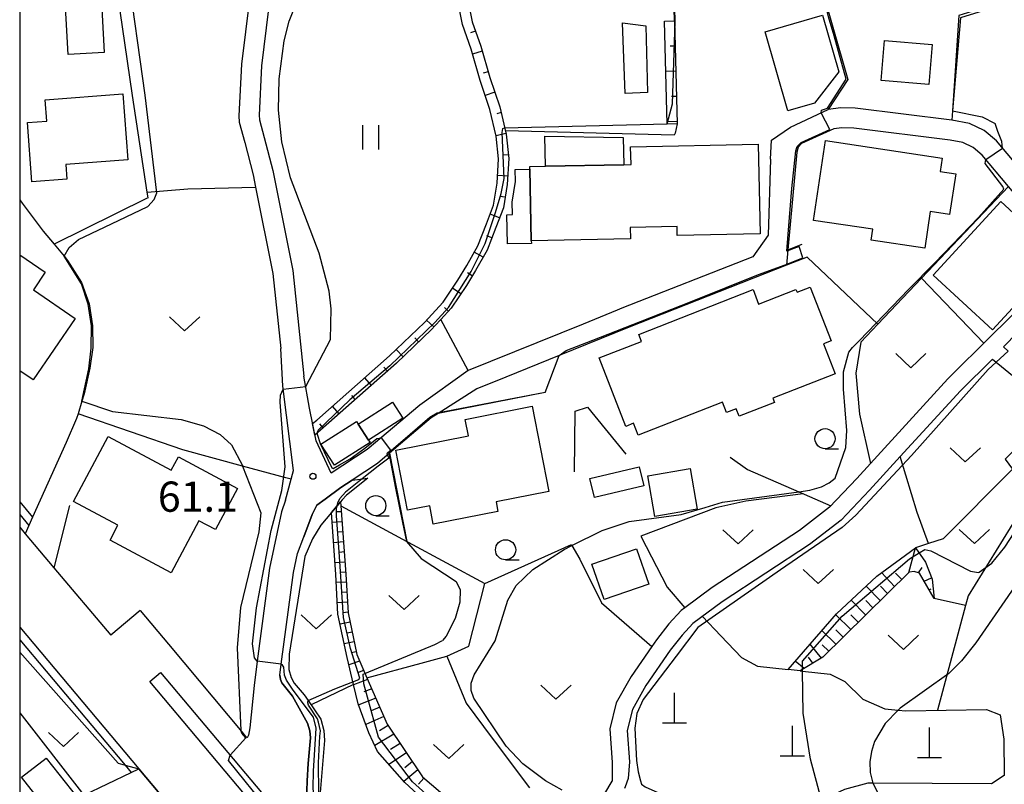
# Model space of a CAD drawing. Extents: x -12000 to -10000, y 85500 to 87000.
# Drawn here: x -12000 to -11878, y 86280 to 86375 of the extents above; entities that cross this region are included whole.
import ezdxf

# ---------------------------------------------------------------- set-up
doc = ezdxf.new("R2010")
doc.units = 0
for name, color, linetype in [('2101000', 7, 'Continuous'), ('2101001', 7, 'Continuous'), ('2103000', 6, 'Continuous'), ('3001000', 4, 'Continuous'), ('3003000', 7, 'Continuous'), ('4201000', 3, 'Continuous'), ('5102000', 4, 'Continuous'), ('6101110', 6, 'Continuous'), ('6101121', 6, 'Continuous'), ('6101990', 6, 'Continuous'), ('6110000', 1, 'Continuous'), ('6110110', 1, 'Continuous'), ('6110120', 1, 'Continuous'), ('6130000', 3, 'Continuous'), ('6140000', 3, 'Continuous'), ('6301000', 3, 'Continuous'), ('6302000', 3, 'Continuous'), ('6311000', 3, 'Continuous'), ('6313000', 3, 'Continuous'), ('6331000', 2, 'Continuous'), ('7101000', 4, 'Continuous'), ('7101001', 8, 'Continuous'), ('7102000', 2, 'Continuous'), ('7102001', 8, 'Continuous'), ('7312000', 4, 'Continuous'), ('999', 7, 'Continuous')]:
    doc.layers.add(name, color=color, linetype=linetype)
doc.styles.add('Dm_Anotation', font='txt.shx', dxfattribs={"bigfont": 'PSCDM.shx'})

# ---------------------------------------------------------------- blocks, each defined once
blk = doc.blocks.new('420100')
at = {"layer": '4201000'}
for points in [[(0, 0), (0, 1.5)], [(0.6, 0), (-0.6, 0)]]:
    blk.add_lwpolyline(points, dxfattribs=at)
blk = doc.blocks.new('631100')
at = {"layer": '6311000'}
for points in [[(-0.4, 0.6), (-0.4, -0.6)], [(0.4, 0.6), (0.4, -0.6)]]:
    blk.add_lwpolyline(points, dxfattribs=at)
blk = doc.blocks.new('631300')
at = {"layer": '6313000'}
blk.add_lwpolyline([(0.75, 0.35), (0, -0.35), (-0.75, 0.35)], dxfattribs=at)
blk = doc.blocks.new('633100')
at = {"layer": '6331000'}
blk.add_lwpolyline([(0, -0.5), (0.67, -0.5)], dxfattribs=at)
blk.add_circle((0, 0), 0.5, dxfattribs=at)
blk = doc.blocks.new('731200')
at = {"layer": '7312000'}
blk.add_circle((0, 0), 0.15, dxfattribs=at)

msp = doc.modelspace()

# ---------------------------------------------------------------- linework, layer by layer
at = {"layer": '2101000', "flags": 128}
for points in [[(-11982.63, 86416.01), (-11980.41, 86412.8), (-11978.73, 86409.66), (-11977.47, 86404.52), (-11976.64, 86402.23), (-11975.79, 86400.85), (-11975.68, 86400.66), (-11974.12, 86398.97), (-11972.09, 86396.77), (-11970.69, 86395.03), (-11970.05, 86393.72), (-11969.54, 86392.59), (-11968.66, 86389.96), (-11968.54, 86388.57), (-11968.52, 86385.2), (-11968.5, 86381.7), (-11969.98, 86369.54), (-11970.3, 86363.42), (-11970.26, 86362.82), (-11969.67, 86360.65), (-11968.6, 86356.55), (-11966.1, 86344.13), (-11964.72, 86331.03)], [(-11984.84, 86414.8), (-11984.12, 86413.77), (-11982.54, 86411.5), (-11981.08, 86408.76), (-11979.87, 86403.8), (-11978.9, 86401.14), (-11977.9, 86399.5), (-11977.68, 86399.15), (-11975.98, 86397.3), (-11973.91, 86395.02), (-11972.86, 86393.71), (-11972.23, 86392.68), (-11971.82, 86391.74), (-11971.15, 86389.46), (-11971.04, 86388.28), (-11971, 86381.83), (-11972.47, 86369.74), (-11972.8, 86363.32), (-11972.78, 86362.54), (-11972.08, 86360), (-11971.03, 86355.99), (-11970.73, 86354.49), (-11968.58, 86343.75), (-11967.6, 86334.44)], [(-11906.83, 86357.95), (-11906.7, 86360.32), (-11904.36, 86361.93), (-11899.68, 86364.11)], [(-11884.33, 86362.8), (-11896.32, 86364.29), (-11898.12, 86364.32), (-11899.68, 86364.11)], [(-11882.95, 86360), (-11884.55, 86360.31), (-11896.5, 86361.79), (-11897.98, 86361.82), (-11898.99, 86361.69), (-11902.97, 86359.9), (-11903.41, 86359.43), (-11903.56, 86358.83), (-11904.66, 86346.69)], [(-11876.8, 86357.85), (-11878.8, 86360.24), (-11880.33, 86361.51), (-11882.15, 86362.39), (-11884.33, 86362.8)], [(-11870.98, 86347), (-11877.29, 86354.54), (-11880.57, 86358.46), (-11881.7, 86359.39), (-11882.95, 86360)], [(-11906.83, 86357.95), (-11907.12, 86348.52), (-11909.02, 86345.82), (-11925.27, 86339.43), (-11925.85, 86339.19)], [(-11870.98, 86347), (-11871.2, 86344.35), (-11871.72, 86343.59), (-11879.41, 86336.05), (-11884.82, 86330.68), (-11894.41, 86320.17), (-11896.1, 86318.32), (-11899.52, 86314.74), (-11903.22, 86311.85), (-11914.05, 86304.76), (-11917.46, 86302.26), (-11917.92, 86301.92), (-11919.45, 86300.25), (-11920.99, 86298.28), (-11921.55, 86297.47), (-11924.14, 86293.75), (-11925.98, 86290.45), (-11926.78, 86287.23), (-11926.46, 86283.04), (-11926.48, 86280.73)], [(-11904.66, 86346.69), (-11904.83, 86344.79), (-11924.35, 86337.1), (-11933.05, 86333.57), (-11939.67, 86330.89), (-11943.26, 86329.44)], [(-11925.85, 86339.19), (-11930.07, 86337.48)], [(-11930.07, 86337.48), (-11944.35, 86331.7)], [(-11967.03, 86315.61), (-11966.02, 86319.29), (-11967.36, 86329.76), (-11967.6, 86334.44)], [(-11879.3, 86333.14), (-11883.27, 86329.2), (-11890.73, 86321.03), (-11894.53, 86316.86), (-11898.08, 86313.15), (-11901.97, 86310.11), (-11912.83, 86303), (-11916.48, 86300.32), (-11917.81, 86298.87), (-11919.27, 86297.01), (-11922.32, 86292.61), (-11923.97, 86289.65), (-11924.62, 86287.05), (-11924.32, 86283.12), (-11924.48, 86281.07), (-11924.86, 86280.02), (-11924.94, 86279.81)], [(-11879.3, 86333.14), (-11873.67, 86328.52), (-11871.85, 86326.59), (-11867.88, 86322.87)], [(-11944.35, 86331.7), (-11950.35, 86327.42), (-11956.9, 86321.91), (-11961.35, 86318.96), (-11963.22, 86322.98), (-11964.03, 86327.04), (-11964.72, 86331.03)], [(-11943.26, 86329.44), (-11948.05, 86326.38), (-11948.93, 86325.82), (-11954.09, 86321.46), (-11955.61, 86320.18), (-11958.74, 86318.11)], [(-11958.74, 86318.11), (-11960.13, 86317.2), (-11962.09, 86315.76), (-11963.13, 86315), (-11963.72, 86313.86), (-11964.73, 86311.06)], [(-12000, 86312.28), (-11999.31, 86311.46), (-11995.76, 86307.24)], [(-11967.72, 86293.89), (-11967.54, 86295.26), (-11966.03, 86306.66), (-11965.53, 86309.01), (-11964.73, 86311.06)], [(-11995.76, 86307.24), (-11988.71, 86298.85)], [(-11985.06, 86301.91), (-11988.71, 86298.85)], [(-11985.06, 86301.91), (-11981.55, 86297.74)], [(-12000, 86299.85), (-11985.22, 86282.27)], [(-11981.55, 86297.74), (-11972.21, 86286.62), (-11971.78, 86286.11)], [(-11970.38, 86277.06), (-11983.87, 86293.1), (-11982.53, 86294.23)], [(-11982.53, 86294.23), (-11963.62, 86271.75), (-11958.31, 86267.84), (-11955.43, 86265.9), (-11954.68, 86265.5), (-11952.78, 86264.48), (-11949.81, 86263.06), (-11946.5, 86261.69), (-11918.17, 86252.76), (-11915.87, 86251.63), (-11913.81, 86249.96), (-11911.85, 86247.26), (-11910.26, 86244.69), (-11908.23, 86242.54), (-11905.79, 86241), (-11903.09, 86239.6), (-11893.63, 86235.26), (-11890.23, 86233.15), (-11886.52, 86229.74)], [(-11967.72, 86293.89), (-11967.65, 86293.36), (-11967.48, 86292.95), (-11966.16, 86291.29), (-11964.3, 86287.96), (-11964, 86287), (-11963.93, 86286.13), (-11964.19, 86282.92), (-11964.32, 86280.78), (-11964.41, 86278.29), (-11964.41, 86277.8), (-11964.28, 86277.33)], [(-11985.22, 86282.27), (-11965.6, 86258.94)], [(-11929.36, 86267.36), (-11928.68, 86276.69), (-11928.18, 86277.89), (-11926.48, 86280.73)]]:
    msp.add_lwpolyline(points, dxfattribs=at)
at = {"layer": '2101001', "flags": 128}
msp.add_lwpolyline([(-11967.03, 86315.61), (-11967.53, 86314.17), (-11968.99, 86307.17), (-11970.52, 86295.64), (-11970.92, 86292.61), (-11971.44, 86287.36), (-11971.59, 86286.47), (-11971.78, 86286.11)], dxfattribs=at)
at = {"layer": '2103000', "flags": 128}
msp.add_lwpolyline([(-11911.84, 86320.94), (-11909.68, 86319.44), (-11903.33, 86316.66), (-11899.35, 86314.92)], dxfattribs=at)
at = {"layer": '3001000', "flags": 128}
for points in [[(-11901.38, 86364.9), (-11904.68, 86363.95), (-11907.5, 86373.75), (-11900.36, 86375.82), (-11898.33, 86368.78), (-11901.38, 86364.9)], [(-11996.63, 86362.68), (-11996.83, 86365.33), (-11987.22, 86366.06), (-11986.6, 86357.85), (-11994.27, 86357.28), (-11994.13, 86355.46), (-11998.49, 86355.14), (-11999.05, 86362.5), (-11996.63, 86362.68)], [(-11924.14, 86357.28), (-11924.19, 86359.49), (-11908.36, 86359.81), (-11908.13, 86348.68), (-11918.4, 86348.47), (-11918.43, 86349.57), (-11924.23, 86349.45), (-11924.2, 86348.05), (-11936.51, 86347.8), (-11936.69, 86356.69), (-11936.7, 86357.02), (-11934.76, 86357.06), (-11925.04, 86357.26), (-11924.14, 86357.28)], [(-11901.5, 86350.35), (-11900.01, 86360.25), (-11885.52, 86358.07), (-11885.77, 86356.41), (-11883.85, 86356.12), (-11884.61, 86351.08), (-11887, 86351.44), (-11887.68, 86346.91), (-11894.32, 86347.91), (-11894.12, 86349.24), (-11901.5, 86350.35)], [(-11879.27, 86336.77), (-11886.64, 86343.55), (-11878.24, 86352.68), (-11872.43, 86347.33), (-11874.92, 86344.62), (-11873.37, 86343.19), (-11879.27, 86336.77)], [(-11912.77, 86327.78), (-11923.26, 86323.67), (-11923.84, 86325.16), (-11924.79, 86324.78), (-11928.11, 86333.27), (-11922.84, 86335.33), (-11923.18, 86336.19), (-11909, 86341.75), (-11908.3, 86339.96), (-11903.68, 86341.77), (-11903.54, 86341.42), (-11901.91, 86342.06), (-11899.3, 86335.39), (-11900.24, 86335.02), (-11898.79, 86331.31), (-11906.53, 86328.28), (-11906.32, 86327.76), (-11910.72, 86326.04), (-11911.09, 86326.97), (-11912.28, 86326.51), (-11912.77, 86327.78)], [(-11953.72, 86327.8), (-11952.44, 86325.8), (-11956.7, 86323.06), (-11957.98, 86325.06), (-11953.72, 86327.8)], [(-11936.4, 86327.27), (-11934.33, 86316.68), (-11940.89, 86315.4), (-11940.66, 86314.23), (-11948.68, 86312.66), (-11949.12, 86314.91), (-11951.86, 86314.38), (-11953.32, 86321.83), (-11944.32, 86323.59), (-11944.72, 86325.64), (-11936.4, 86327.27)], [(-11958.2, 86325.4), (-11957.98, 86325.06), (-11956.7, 86323.06), (-11956.52, 86322.78), (-11960.93, 86319.95), (-11962.61, 86322.57), (-11958.2, 86325.4)], [(-11993.33, 86315.46), (-11989.01, 86323.52), (-11981.19, 86319.33), (-11980.3, 86320.99), (-11972.99, 86317.08), (-11975.72, 86311.97), (-11977.76, 86313.06), (-11981.22, 86306.61), (-11988.79, 86310.67), (-11987.81, 86312.51), (-11993.33, 86315.46)], [(-11923.11, 86319.77), (-11922.55, 86317.4), (-11928.67, 86315.94), (-11929.23, 86318.31), (-11923.11, 86319.77)], [(-11916.8, 86319.53), (-11915.94, 86314.51), (-11921.18, 86313.61), (-11922.04, 86318.63), (-11916.8, 86319.53)], [(-11992.8, 86278.61), (-11995.86, 86276.22), (-11999.76, 86281.22), (-11996.7, 86283.6), (-11992.8, 86278.61)]]:
    msp.add_lwpolyline(points, close=True, dxfattribs=at)
msp.add_lwpolyline([(-12000, 86346.09), (-11996.82, 86343.9), (-11998.3, 86341.74), (-11993.1, 86338.17), (-11998.34, 86330.54), (-12000, 86331.68)], dxfattribs=at)
at = {"layer": '3003000', "flags": 128}
for points in [[(-11994.76, 86385.01), (-11990.27, 86385.25), (-11989.5, 86371.17), (-11993.99, 86370.93), (-11994.76, 86385.01)], [(-11922.1, 86366.21), (-11924.86, 86366.09), (-11925.2, 86374.87), (-11922.32, 86374.5), (-11922.1, 86366.21)], [(-11893.09, 86367.7), (-11892.67, 86372.67), (-11886.76, 86372.18), (-11887.18, 86367.21), (-11893.09, 86367.7)], [(-11934.76, 86357.06), (-11934.84, 86360.8), (-11925.11, 86360.62), (-11925.04, 86357.26), (-11934.76, 86357.06)], [(-11936.69, 86356.69), (-11936.51, 86347.8), (-11936.5, 86347.49), (-11939.46, 86347.43), (-11939.54, 86351.05), (-11938.85, 86351.07), (-11938.88, 86352.6), (-11938.49, 86355.19), (-11938.52, 86356.65), (-11936.69, 86356.69)], [(-11921.94, 86305.21), (-11927.48, 86303.31), (-11928.98, 86307.67), (-11923.44, 86309.58), (-11921.94, 86305.21)]]:
    msp.add_lwpolyline(points, close=True, dxfattribs=at)
at = {"layer": '5102000', "flags": 128}
for points in [[(-12000, 86313.83), (-11998.86, 86312.47)], [(-12000, 86298.3), (-11986.92, 86282.74), (-11986.15, 86281.82)]]:
    msp.add_lwpolyline(points, dxfattribs=at)
at = {"layer": '6101110', "flags": 128}
for points in [[(-11944.43, 86377.96), (-11943.84, 86375), (-11942.77, 86371.98), (-11941.65, 86368.09), (-11940.43, 86364.45), (-11939.8, 86361.74), (-11939.63, 86361.03), (-11939.32, 86358.01), (-11939.5, 86354.82), (-11939.98, 86351.92), (-11940.91, 86349.46), (-11941.99, 86346.67), (-11943.45, 86344.11), (-11944.57, 86342.27), (-11946.46, 86339.43), (-11947.74, 86338.05), (-11948.46, 86337.28), (-11948.89, 86336.81), (-11953.26, 86332.61), (-11963.36, 86323.67)], [(-11918.75, 86375.1), (-11918.4, 86362.33)], [(-11960.19, 86315.42), (-11960.15, 86314.91), (-11959.51, 86306.45), (-11959.25, 86301.62), (-11958.18, 86296.45), (-11956.91, 86293.55), (-11954.4, 86287.83), (-11950.01, 86281.28), (-11942.21, 86274.62), (-11942.22, 86270.62), (-11941.75, 86269.53), (-11938.44, 86267.98), (-11930.45, 86266.77), (-11926.69, 86266.49), (-11925.72, 86266.17), (-11920.25, 86263.89)], [(-11886.51, 86303.42), (-11888.35, 86306.57), (-11889.01, 86306.78), (-11889.61, 86306.7), (-11900.35, 86296.12), (-11903.14, 86294.43)]]:
    msp.add_lwpolyline(points, dxfattribs=at)
at = {"layer": '6101121', "flags": 128}
for points in [[(-11963.36, 86323.67), (-11963.65, 86325.14), (-11963.14, 86325.54), (-11954.11, 86333.53), (-11949.78, 86337.69), (-11947.45, 86340.2), (-11945.63, 86342.94), (-11944.53, 86344.75), (-11943.13, 86347.2), (-11942.08, 86349.91), (-11941.19, 86352.25), (-11940.74, 86354.96), (-11940.57, 86357.98), (-11940.87, 86360.82), (-11941.64, 86364.11), (-11942.84, 86367.72), (-11943.96, 86371.6), (-11945.05, 86374.67), (-11945.68, 86377.82)], [(-11918.4, 86362.33), (-11919.65, 86362.3), (-11920, 86375.07), (-11918.75, 86375.1)], [(-11920.25, 86263.89), (-11922.58, 86263.93), (-11933.44, 86265.24), (-11939.78, 86266.57), (-11943.41, 86267.9), (-11943.74, 86268.4), (-11944.01, 86269.46), (-11944.26, 86271.33), (-11945.03, 86274.01), (-11952.22, 86280.57), (-11955.6, 86284.42), (-11956.66, 86286.74), (-11957.98, 86290.35), (-11958.56, 86292.73), (-11959.38, 86296.07), (-11960.5, 86301.46), (-11960.76, 86306.41), (-11961.3, 86314.1), (-11960.6, 86314.93), (-11960.19, 86315.42)], [(-11903.14, 86294.43), (-11904.65, 86294.6), (-11898.64, 86301.51), (-11893.65, 86306.2), (-11888.85, 86309.69), (-11887.58, 86307.93), (-11886.77, 86305.8), (-11886.51, 86303.42)]]:
    msp.add_lwpolyline(points, dxfattribs=at)
at = {"layer": '6101990', "flags": 128}
for points in [[(-11943.44, 86373.85), (-11944.07, 86373.63)], [(-11918.67, 86371.98), (-11919.28, 86371.96)], [(-11942.59, 86371.34), (-11943.79, 86370.99)], [(-11941.85, 86368.79), (-11942.49, 86368.6)], [(-11918.58, 86368.85), (-11919.8, 86368.82)], [(-11941.04, 86366.26), (-11942.22, 86365.86)], [(-11918.49, 86365.72), (-11919.1, 86365.71)], [(-11940.26, 86363.72), (-11940.78, 86363.59)], [(-11918.41, 86362.6), (-11919.63, 86362.56)], [(-11939.66, 86361.13), (-11940.87, 86360.85)], [(-11939.37, 86358.5), (-11940.03, 86358.43)], [(-11939.44, 86355.85), (-11940.69, 86355.91)], [(-11939.76, 86353.21), (-11940.42, 86353.32)], [(-11940.46, 86350.66), (-11941.63, 86351.11)], [(-11941.41, 86348.18), (-11942.03, 86348.42)], [(-11942.5, 86345.77), (-11943.59, 86346.39)], [(-11943.84, 86343.48), (-11944.41, 86343.82)], [(-11945.26, 86341.23), (-11946.3, 86341.93)], [(-11946.79, 86339.07), (-11947.28, 86339.52)], [(-11948.6, 86337.12), (-11949.52, 86337.97)], [(-11950.5, 86335.27), (-11950.96, 86335.75)], [(-11952.41, 86333.43), (-11953.28, 86334.33)], [(-11954.37, 86331.63), (-11954.81, 86332.13)], [(-11956.36, 86329.87), (-11957.19, 86330.81)], [(-11958.35, 86328.11), (-11958.79, 86328.61)], [(-11960.34, 86326.35), (-11961.17, 86327.29)], [(-11962.33, 86324.59), (-11962.77, 86325.09)], [(-11960.09, 86314.17), (-11960.66, 86314.18)], [(-11960, 86312.93), (-11961.21, 86312.84)], [(-11959.91, 86311.68), (-11960.51, 86311.64)], [(-11959.81, 86310.43), (-11961.04, 86310.34)], [(-11959.72, 86309.19), (-11960.33, 86309.14)], [(-11889.65, 86306.66), (-11888.85, 86309.69)], [(-11959.62, 86307.94), (-11960.86, 86307.85)], [(-11959.53, 86306.7), (-11960.15, 86306.65)], [(-11891.43, 86304.9), (-11893.06, 86306.63)], [(-11888.45, 86306.6), (-11888.01, 86307.26)], [(-11959.46, 86305.45), (-11960.71, 86305.38)], [(-11890.54, 86305.78), (-11891.3, 86306.57)], [(-11887.77, 86305.58), (-11886.84, 86305.98)], [(-11959.39, 86304.2), (-11960.01, 86304.17)], [(-11893.21, 86303.15), (-11894.96, 86304.96)], [(-11892.32, 86304.03), (-11893.19, 86304.93)], [(-11887.14, 86304.5), (-11886.9, 86304.62)], [(-11959.32, 86302.95), (-11960.57, 86302.89)], [(-11895.02, 86301.37), (-11896.83, 86303.21)], [(-11894.11, 86302.27), (-11895, 86303.18)], [(-11959.25, 86301.7), (-11959.88, 86301.65)], [(-11896.87, 86299.55), (-11898.74, 86301.39)], [(-11895.94, 86300.47), (-11896.86, 86301.39)], [(-11959.01, 86300.48), (-11960.24, 86300.23)], [(-11898.71, 86297.74), (-11900.44, 86299.44)], [(-11897.81, 86298.63), (-11898.71, 86299.51)], [(-11958.76, 86299.25), (-11959.37, 86299.13)], [(-11958.51, 86298.03), (-11959.73, 86297.77)], [(-11900.51, 86296.02), (-11901.9, 86297.76)], [(-11899.6, 86296.86), (-11900.43, 86297.68)], [(-11957.82, 86295.64), (-11959.16, 86295.16)], [(-11958.25, 86296.81), (-11958.87, 86296.68)], [(-11902.65, 86294.73), (-11903.75, 86295.64)], [(-11901.58, 86295.37), (-11902.12, 86296.14)], [(-11957.32, 86294.49), (-11958.09, 86294.2)], [(-11956.82, 86293.35), (-11958.56, 86292.7)], [(-11956.32, 86292.2), (-11957.28, 86291.81)], [(-11955.82, 86291.06), (-11957.93, 86290.2)], [(-11955.31, 86289.91), (-11956.4, 86289.46)], [(-11954.81, 86288.77), (-11957.04, 86287.79)], [(-11954.28, 86287.64), (-11955.36, 86286.97)], [(-11953.56, 86286.58), (-11955.94, 86285.15)], [(-11952.79, 86285.43), (-11953.99, 86284.69)], [(-11952, 86284.26), (-11954.18, 86282.8)], [(-11951.27, 86283.17), (-11952.21, 86282.39)], [(-11950.58, 86282.13), (-11952.32, 86280.68)], [(-11949.84, 86281.13), (-11950.52, 86280.38)]]:
    msp.add_lwpolyline(points, dxfattribs=at)
at = {"layer": '6110000', "flags": 128}
for points in [[(-11918.75, 86375.1), (-11919.21, 86391.77), (-11912.83, 86394.37), (-11912.84, 86395.55), (-11904.29, 86397.31), (-11903.83, 86397.41), (-11901.04, 86381.17), (-11897.25, 86367.85), (-11899.68, 86364.11)], [(-11860.15, 86376.7), (-11876.66, 86377.51), (-11883.26, 86375.49), (-11884.23, 86363.94), (-11884.33, 86362.8)], [(-11882.95, 86360), (-11884.55, 86360.31), (-11896.5, 86361.79), (-11897.98, 86361.82), (-11898.99, 86361.69), (-11902.97, 86359.9), (-11903.41, 86359.43), (-11903.56, 86358.83), (-11904.66, 86346.69), (-11902.89, 86347.39)], [(-11877.29, 86354.54), (-11893.49, 86337.46), (-11895.61, 86335.22)], [(-12000, 86352.89), (-11999.69, 86352.48), (-11997.09, 86349.02), (-11995.73, 86347.39), (-11994.49, 86345.9), (-11994.05, 86345.37), (-11992.35, 86342.64), (-11991.39, 86339.99), (-11990.98, 86337.24), (-11990.94, 86334.56), (-11991.3, 86331.99), (-11991.99, 86328.81), (-11992.27, 86327.92), (-11992.76, 86326.32), (-11992.94, 86325.75), (-11994.24, 86322.78), (-11998.4, 86313.49), (-11998.86, 86312.47), (-11999.31, 86311.46)], [(-11902.26, 86345.8), (-11904.83, 86344.79), (-11924.35, 86337.1), (-11933.05, 86333.57), (-11939.67, 86330.89), (-11943.26, 86329.44)], [(-11934.8, 86328.97), (-11947.43, 86326.5), (-11948.05, 86326.38)], [(-11948.05, 86326.38), (-11948.93, 86325.82), (-11954.09, 86321.46)], [(-11954.09, 86321.46), (-11951.95, 86310.49)], [(-11993.8, 86314.95), (-11995.76, 86307.24), (-11988.71, 86298.85)], [(-11981.55, 86297.74), (-11972.21, 86286.62), (-11971.78, 86286.11)], [(-11985.22, 86282.27), (-11965.6, 86258.94)]]:
    msp.add_lwpolyline(points, dxfattribs=at)
at = {"layer": '6110110', "flags": 128}
for points in [[(-11956.78, 86318.35), (-11959.46, 86316.25), (-11959.97, 86315.68), (-11960.19, 86315.42), (-11960.6, 86314.93), (-11961.3, 86314.1), (-11962.64, 86312.51), (-11963.68, 86310.82), (-11964.61, 86308.61), (-11966.58, 86296.49), (-11966.59, 86294.59), (-11966.32, 86293.59), (-11965.95, 86292.91), (-11964.68, 86291.45), (-11964.2, 86290.75), (-11962.64, 86288.44), (-11962.24, 86287.05), (-11962.17, 86285.78), (-11962.76, 86278.82)], [(-11982.53, 86294.23), (-11963.62, 86271.75)]]:
    msp.add_lwpolyline(points, dxfattribs=at)
at = {"layer": '6110120', "flags": 128}
for points in [[(-11964.41, 86278.29), (-11964.32, 86280.78), (-11964.19, 86282.92), (-11963.93, 86286.13), (-11964, 86287), (-11964.3, 86287.96), (-11966.16, 86291.29), (-11967.48, 86292.95), (-11967.65, 86293.36), (-11967.72, 86293.89), (-11967.54, 86295.26), (-11966.03, 86306.66), (-11965.53, 86309.01), (-11964.73, 86311.06), (-11963.72, 86313.86), (-11963.13, 86315), (-11962.09, 86315.76), (-11960.13, 86317.2), (-11958.74, 86318.11), (-11956.78, 86318.35)], [(-11963.62, 86271.75), (-11963.85, 86271.92), (-11970.38, 86277.06), (-11983.87, 86293.1), (-11982.53, 86294.23)]]:
    msp.add_lwpolyline(points, dxfattribs=at)
at = {"layer": '6130000', "flags": 128}
for points in [[(-12000, 86315.4), (-11998.4, 86313.49)], [(-11967.03, 86315.61), (-11967.53, 86314.17), (-11968.99, 86307.17), (-11970.52, 86295.64), (-11970.92, 86292.61), (-11971.44, 86287.36), (-11971.59, 86286.47), (-11971.78, 86286.11)]]:
    msp.add_lwpolyline(points, dxfattribs=at)
at = {"layer": '6140000', "flags": 128}
for points in [[(-11876.8, 86357.85), (-11878.8, 86360.24), (-11880.33, 86361.51), (-11882.15, 86362.39), (-11884.33, 86362.8)], [(-11906.83, 86357.95), (-11907.12, 86348.52), (-11909.02, 86345.82), (-11925.27, 86339.43), (-11925.85, 86339.19)], [(-11902.26, 86345.8), (-11893.49, 86337.46)], [(-11930.07, 86337.48), (-11944.35, 86331.7), (-11947.74, 86338.05)], [(-11931.14, 86319.12), (-11931.07, 86326.68), (-11929.54, 86327.18), (-11924.77, 86321.34)]]:
    msp.add_lwpolyline(points, dxfattribs=at)
at = {"layer": '6301000', "flags": 128}
for points in [[(-11984.07, 86353.16), (-11984.18, 86353.84), (-11986.01, 86365.84), (-11988.14, 86380.68), (-11988.56, 86385.8), (-11994.26, 86387.95), (-11999.52, 86389.88)], [(-11918.4, 86362.33), (-11918.66, 86361.18), (-11918.79, 86360.93), (-11939.73, 86361.45)], [(-11984.07, 86353.16), (-11984.28, 86353.06), (-11995.73, 86347.39)], [(-11880.37, 86335.09), (-11888.08, 86343.16)], [(-11895.61, 86335.22), (-11896.22, 86331.4), (-11895.78, 86326.3), (-11894.41, 86320.17)], [(-11966.31, 86318.21), (-11966.99, 86318.39), (-11972.34, 86319.85), (-11979.75, 86321.87), (-11992.76, 86326.32)], [(-11871.85, 86326.59), (-11877.71, 86320.7), (-11876.78, 86319.45), (-11874.75, 86316.74), (-11875.33, 86315.01), (-11882.3, 86303.76), (-11882.63, 86302.54), (-11886.09, 86289.55)], [(-11902.77, 86316.42), (-11909.89, 86315.49), (-11913.63, 86314.66), (-11922.94, 86311.13)], [(-11960.15, 86314.91), (-11951.95, 86310.49), (-11951.79, 86310.4), (-11942.29, 86305.28), (-11931.54, 86310.1), (-11931.47, 86309.99), (-11930.47, 86308.28)], [(-11922.94, 86311.13), (-11919.67, 86304.8), (-11917.46, 86302.26)], [(-11930.47, 86308.28), (-11927.81, 86302.86), (-11921.55, 86297.47)], [(-11915.28, 86301.2), (-11913, 86298.79), (-11910.41, 86296.07), (-11908.46, 86295.02), (-11904.65, 86294.6)], [(-11903.14, 86294.43), (-11902.86, 86294.4), (-11899.42, 86294.02), (-11897.61, 86293.12), (-11895.37, 86290.91), (-11892.65, 86289.71), (-11890.98, 86289.57), (-11890.02, 86289.49), (-11880.04, 86289.65), (-11878.34, 86288.97), (-11877.87, 86285.94), (-11877.82, 86281.43), (-11879.42, 86280.4), (-11894.11, 86280.49), (-11894.73, 86280.49), (-11897.64, 86279.7), (-11900.48, 86278.39), (-11900.54, 86278.36), (-11904.11, 86276.9), (-11911.77, 86275.51), (-11912.91, 86273.72), (-11912.94, 86273.65), (-11914.88, 86268.82)], [(-12000, 86289.24), (-11992.02, 86279.01), (-11986.15, 86281.82), (-11985.22, 86282.27)]]:
    msp.add_lwpolyline(points, dxfattribs=at)
at = {"layer": '6302000', "flags": 128}
for points in [[(-11984.18, 86353.84), (-11979.12, 86354.27), (-11970.73, 86354.49)], [(-11887.22, 86310.22), (-11888.61, 86314.07), (-11890.73, 86321.03)], [(-11876.78, 86319.45), (-11885.41, 86310.8), (-11887.22, 86310.22), (-11888.85, 86309.69)], [(-11956.91, 86293.55), (-11950.16, 86295.4), (-11947.01, 86296.27), (-11944.26, 86297.49), (-11942.29, 86305.28)], [(-11882.63, 86302.54), (-11886.51, 86303.42)], [(-11947.01, 86296.27), (-11944.58, 86290.41), (-11941.38, 86286.08), (-11936.72, 86279.93)], [(-11958.56, 86292.73), (-11963.84, 86290.22)]]:
    msp.add_lwpolyline(points, dxfattribs=at)
at = {"layer": '7101000', "flags": 128}
for points in [[(-11964.49, 86329.71), (-11961.44, 86335.57), (-11961.34, 86339.37), (-11961.6, 86341.56), (-11962.85, 86346.26), (-11966.38, 86355.64), (-11967.45, 86360.09), (-11967.88, 86364.02), (-11967.79, 86367.9), (-11967.19, 86372.62), (-11966.55, 86375.06), (-11965.64, 86377.34), (-11964.56, 86379.38), (-11962.32, 86382.47), (-11961.14, 86383.56), (-11959.71, 86384.49), (-11953.15, 86387.49), (-11952.31, 86388.1), (-11951.81, 86388.77), (-11951.7, 86389.13), (-11951.56, 86389.56), (-11951.57, 86390.57), (-11953.96, 86398.89), (-11954.48, 86404.11)], [(-11967.48, 86316.83), (-11967.04, 86319.77), (-11967.67, 86327.8), (-11967.62, 86328.65), (-11967.31, 86329.39)], [(-11880.93, 86306.69), (-11879.38, 86307.81), (-11877.76, 86309.8), (-11868.73, 86323.66)], [(-11970.52, 86295.64), (-11970.86, 86296.03), (-11971.1, 86297.77), (-11970.62, 86302.24), (-11968.79, 86311.87), (-11967.48, 86316.83)], [(-11888.4, 86309.07), (-11887.67, 86309.51), (-11886.95, 86309.34), (-11882.01, 86306.82), (-11881.03, 86306.63), (-11880.93, 86306.69)], [(-11900.48, 86278.39), (-11901.87, 86283.49), (-11902.79, 86289.17), (-11902.86, 86294.4), (-11902.86, 86294.75)]]:
    msp.add_lwpolyline(points, dxfattribs=at)
at = {"layer": '7101001', "flags": 128}
for points in [[(-11967.31, 86329.39), (-11964.49, 86329.71)], [(-11902.86, 86294.75), (-11902.84, 86295.64), (-11897.95, 86301.24), (-11889.59, 86308.35), (-11888.4, 86309.07)], [(-11966.89, 86293.28), (-11967.13, 86293.9), (-11967.22, 86294.91), (-11967.37, 86295.12), (-11967.54, 86295.26), (-11970.52, 86295.64)], [(-11961.26, 86274.11), (-11962.39, 86275.33), (-11962.82, 86276.06), (-11963.25, 86277.08), (-11963.48, 86278.86), (-11963.6, 86279.91), (-11963.53, 86281.97), (-11963.22, 86287.31), (-11963.55, 86288.69), (-11966.08, 86292.05), (-11966.89, 86293.28)]]:
    msp.add_lwpolyline(points, dxfattribs=at)
at = {"layer": '7102000', "flags": 128}
for points in [[(-11994.49, 86345.9), (-11993.87, 86346.99), (-11992.71, 86347.97), (-11989.49, 86349.5), (-11984.1, 86352.05), (-11983.32, 86352.93), (-11982.99, 86353.77), (-11984.42, 86365.88), (-11986.63, 86381.56), (-11986.3, 86385.22), (-11985.46, 86388.56), (-11981.62, 86395.07), (-11979.86, 86397.5)], [(-11900.56, 86363.71), (-11900.48, 86364.02), (-11899.76, 86364.26)], [(-11884.23, 86363.94), (-11880.58, 86363.2), (-11878.95, 86362.37)], [(-11878.04, 86359.33), (-11878.13, 86360.14), (-11878.62, 86361.39), (-11878.95, 86362.37)], [(-11877.89, 86354.23), (-11878.01, 86354.54), (-11880.19, 86357.41), (-11880.1, 86357.89)], [(-11902.81, 86345.7), (-11903.27, 86347.11)], [(-11898.81, 86318.36), (-11897.49, 86322.15), (-11897.37, 86324.28), (-11897.79, 86329.38), (-11897.77, 86331.53), (-11897.12, 86333.97), (-11896.64, 86334.55), (-11895.8, 86335.43)], [(-11934.8, 86328.97), (-11933.05, 86333.57)], [(-11878.82, 86332.75), (-11879.83, 86331.82), (-11889.33, 86321.15), (-11896.25, 86313.75), (-11897.94, 86312.23), (-11905.6, 86306.96), (-11915.85, 86299.83), (-11918.55, 86296.24), (-11922.65, 86290.86), (-11923.4, 86289.12), (-11923.66, 86287.3), (-11923.46, 86283.3), (-11923.26, 86281.88), (-11922.97, 86280.77), (-11922.83, 86280.37), (-11922.39, 86280.02), (-11920.81, 86279.33), (-11913.19, 86276.96), (-11911.01, 86276.08), (-11910.26, 86275.53), (-11909.25, 86273.86), (-11908.31, 86272.41), (-11907.25, 86270.97)], [(-11992.27, 86327.92), (-11988.49, 86326.62), (-11979.96, 86325.64), (-11977.19, 86324.84), (-11975.14, 86323.79), (-11973.73, 86322.5), (-11972.36, 86319.91), (-11972.34, 86319.85), (-11970.08, 86314.06), (-11970.32, 86311.69), (-11972.6, 86302.3), (-11973.02, 86297.28), (-11972.54, 86287.01)], [(-11963.08, 86323.92), (-11963.07, 86323.8), (-11962.73, 86322.67), (-11961.27, 86319.62), (-11961.12, 86319.56), (-11960.3, 86320), (-11959.01, 86320.76), (-11957.18, 86322.07), (-11955.67, 86323.26), (-11955.16, 86323.37)], [(-11954.18, 86320.85), (-11955.51, 86319.82), (-11957.49, 86318.27)], [(-11932.67, 86279.63), (-11934.73, 86280.77), (-11937.56, 86282.9), (-11939.62, 86285.1), (-11943.63, 86291.03), (-11943.99, 86291.99), (-11943.99, 86292.9), (-11943.6, 86293.92), (-11941.01, 86298.16), (-11939.42, 86303.2), (-11938.39, 86305.04), (-11936.34, 86307.03), (-11932.43, 86309.51), (-11931.47, 86309.99), (-11927.72, 86311.87), (-11924.35, 86312.99), (-11917.93, 86313.84), (-11914.93, 86314.72), (-11912.78, 86315.36), (-11903.33, 86316.66), (-11901.95, 86316.85), (-11900.52, 86317.27), (-11899.54, 86317.75), (-11898.81, 86318.36)], [(-11952.01, 86310.48), (-11950.17, 86308.39), (-11945.84, 86305.53), (-11945.36, 86304.5), (-11945.4, 86302.96), (-11945.94, 86300.92), (-11947.08, 86298.73), (-11947.55, 86298.2)], [(-11874.54, 86307.8), (-11881.33, 86297.9), (-11883.11, 86295.68), (-11884.7, 86294.09), (-11890.74, 86289.82), (-11890.98, 86289.57), (-11892.6, 86287.91), (-11893.91, 86285.67), (-11894.31, 86284.44), (-11894.51, 86283.15), (-11894.46, 86281.81), (-11894.11, 86280.49), (-11894.1, 86280.43), (-11893.4, 86279.04)], [(-11957.16, 86294.12), (-11948.49, 86297.69), (-11947.55, 86298.2)], [(-12000, 86296.75), (-11987.79, 86282.98), (-11986.92, 86282.74), (-11985.22, 86282.27)], [(-11964.19, 86290.74), (-11960.9, 86292.2), (-11958.64, 86293.06)]]:
    msp.add_lwpolyline(points, dxfattribs=at)
at = {"layer": '7102001', "flags": 128}
for points in [[(-11919.66, 86362.33), (-11918.98, 86364.83), (-11918.64, 86375.03), (-11919.08, 86391.62), (-11912.71, 86394.26), (-11912.65, 86395.41), (-11904.29, 86397.31)], [(-11899.76, 86364.26), (-11897.42, 86367.88), (-11898.38, 86371.31), (-11898.93, 86373.24), (-11899.62, 86375.61), (-11900.19, 86377.86), (-11900.81, 86380.1), (-11901.16, 86381.22)], [(-11811.84, 86380.5), (-11813.24, 86380.04), (-11825.91, 86376.74), (-11835.34, 86376.29), (-11846.97, 86377.07), (-11860.2, 86377.02), (-11876.99, 86377.81), (-11883.45, 86375.77), (-11884.23, 86363.94)], [(-11903.27, 86347.11), (-11904.8, 86346.51), (-11904.63, 86348.63), (-11904.2, 86354.3), (-11903.69, 86358.97), (-11903.51, 86359.52), (-11903.01, 86360.01), (-11899.48, 86361.62), (-11900.56, 86363.71)], [(-11948.49, 86337.67), (-11946.8, 86339.54), (-11943.98, 86344.02), (-11942.25, 86347.49), (-11940.95, 86351.31), (-11940.25, 86353.7), (-11939.9, 86355.56), (-11940.14, 86361.27), (-11940.06, 86361.74), (-11939.83, 86361.85)], [(-11939.83, 86361.85), (-11919.66, 86362.33)], [(-11880.1, 86357.89), (-11878.04, 86359.33)], [(-11895.8, 86335.43), (-11889.72, 86341.75), (-11886.45, 86345.09), (-11881.02, 86350.69), (-11877.89, 86354.23)], [(-11861.92, 86349.39), (-11862.65, 86348.8), (-11863.91, 86347.8), (-11868.12, 86344.1), (-11871.16, 86341.32), (-11874.44, 86338.21), (-11877.93, 86334.65), (-11877.33, 86334.11), (-11878.82, 86332.75)], [(-11992.27, 86327.92), (-11991.43, 86331.91), (-11991.13, 86334.49), (-11991.08, 86337.24), (-11991.51, 86339.95), (-11992.35, 86342.47), (-11994.49, 86345.9)], [(-11933.05, 86333.57), (-11932.2, 86334.21), (-11928.89, 86335.49), (-11922.97, 86337.8), (-11916.53, 86340.3), (-11908.3, 86343.63), (-11905, 86344.81), (-11902.81, 86345.7)], [(-11948.49, 86337.67), (-11954.07, 86332.3), (-11959.04, 86328.07), (-11962.98, 86324.31), (-11963.09, 86324.04), (-11963.08, 86323.92)], [(-11934.8, 86328.97), (-11948.19, 86326.43), (-11949.09, 86325.9), (-11951.54, 86323.78)], [(-11951.54, 86323.78), (-11954.19, 86321.51), (-11953.37, 86317.1), (-11952.49, 86312.86), (-11952.01, 86310.48)], [(-11955.16, 86323.37), (-11953.98, 86321.82), (-11954.42, 86321.42), (-11954.18, 86320.85)], [(-11957.49, 86318.27), (-11959.57, 86316.61), (-11960.28, 86315.81)], [(-11960.25, 86307.4), (-11960.41, 86309.79), (-11960.69, 86313.67), (-11960.67, 86314.61), (-11960.6, 86314.93), (-11960.53, 86315.27), (-11960.28, 86315.81)], [(-11957.79, 86293.52), (-11958.96, 86297.19), (-11959.83, 86301.07), (-11960.25, 86307.4)], [(-11958.64, 86293.06), (-11957.91, 86293.34), (-11957.79, 86293.52)], [(-11910.94, 86263.7), (-11914.53, 86264.37), (-11923.21, 86267.71), (-11924.35, 86267.83), (-11925.15, 86265.93), (-11925.71, 86265.83), (-11932.52, 86265.8), (-11934.23, 86266.04), (-11942.31, 86268.46), (-11942.91, 86269.37), (-11943.28, 86271.45), (-11944.2, 86274.28), (-11951.25, 86280.67), (-11955.47, 86286.22), (-11957.28, 86292.84), (-11957.38, 86294.03), (-11957.16, 86294.12)], [(-11913.7, 86254.16), (-11913.96, 86254.19), (-11916.52, 86255.72), (-11941.42, 86263.84), (-11946.86, 86265.92), (-11952.38, 86269.37), (-11955.84, 86271.54), (-11957.09, 86272.48), (-11961.64, 86276.87), (-11962.07, 86277.59), (-11962.7, 86278.67), (-11962.85, 86279.09), (-11962.87, 86279.3), (-11962.91, 86283), (-11962.74, 86286.32), (-11962.69, 86286.99), (-11962.9, 86288.07), (-11963.05, 86288.48), (-11964.15, 86290.16), (-11964.26, 86290.45), (-11964.24, 86290.59), (-11964.19, 86290.74)], [(-11973.9, 86283.97), (-11971.95, 86286.13)], [(-11971.95, 86286.13), (-11972.44, 86286.7), (-11972.54, 86287.01)], [(-11910.43, 86244.66), (-11912.01, 86247.25), (-11913.9, 86249.88), (-11915.83, 86251.48), (-11918.21, 86252.68), (-11923.59, 86254.35), (-11930.29, 86256.38), (-11937.92, 86258.8), (-11946.8, 86261.63), (-11951.04, 86263.45), (-11955.52, 86265.8), (-11958.57, 86267.83), (-11960.39, 86269.22), (-11963.88, 86271.67), (-11969.07, 86277.08), (-11974.07, 86283.3), (-11973.9, 86283.97)], [(-11965.6, 86258.94), (-11985.22, 86282.27)]]:
    msp.add_lwpolyline(points, dxfattribs=at)
at = {"layer": '999', "flags": 128}
msp.add_lwpolyline([(-12000, 85500), (-10000, 85500), (-10000, 87000), (-12000, 87000)], close=True, dxfattribs=at)

# ---------------------------------------------------------------- block references
at = {"layer": '4201000', "xscale": 2.5, "yscale": 2.5, "zscale": 2.5}
for p in [(-11918.75, 86287.95), (-11904.11, 86283.84), (-11887.1, 86283.64)]:
    msp.add_blockref('420100', p, dxfattribs=at)
at = {"layer": '6311000', "xscale": 2.5, "yscale": 2.5, "zscale": 2.5}
msp.add_blockref('631100', (-11956.48, 86360.65), dxfattribs=at)
at = {"layer": '6313000', "xscale": 2.5, "yscale": 2.5, "zscale": 2.5}
for p in [(-11979.53, 86337.51), (-11889.41, 86332.94), (-11882.66, 86321.25), (-11910.85, 86311.06), (-11881.53, 86311.12), (-11900.9, 86306.13), (-11952.3, 86302.93), (-11963.19, 86300.51), (-11890.34, 86297.97), (-11933.45, 86291.8), (-11994.56, 86285.9), (-11946.76, 86284.43)]:
    msp.add_blockref('631300', p, dxfattribs=at)
at = {"layer": '6331000', "xscale": 2.5, "yscale": 2.5, "zscale": 2.5}
for p in [(-11900.06, 86323.25), (-11955.81, 86314.94), (-11939.7, 86309.46)]:
    msp.add_blockref('633100', p, dxfattribs=at)
at = {"layer": '7312000', "xscale": 2.5, "yscale": 2.5, "zscale": 2.5}
msp.add_blockref('731200', (-11963.61, 86318.59, 61.05), dxfattribs=at)

# ---------------------------------------------------------------- texts
at = {"layer": '7312000', "style": 'Dm_Anotation'}
msp.add_text('61.1', height=3.75, dxfattribs=at).set_placement((-11982.86, 86314.18))

doc.saveas('drawing.dxf')
